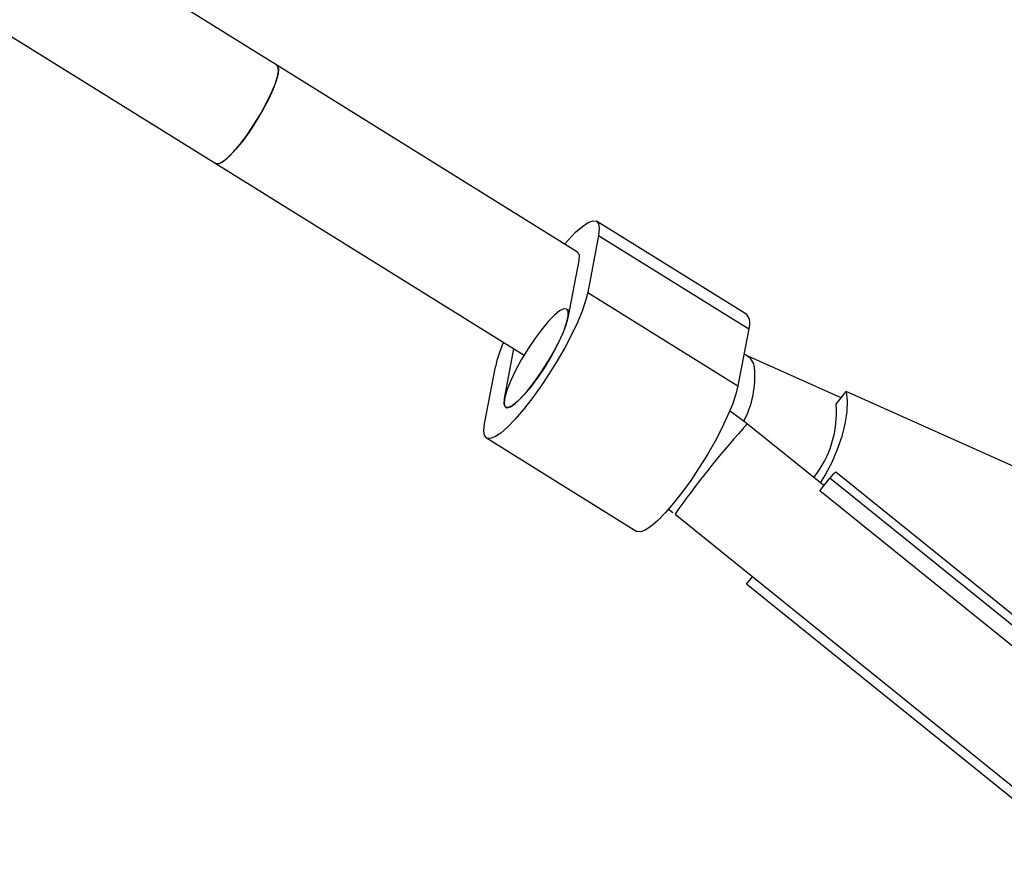
# Model space of a CAD drawing. Units: millimetres. Extents: x -4673 to 4671, y -4677 to 4677.
# Drawn here: x -196 to -60, y -2708 to -2591 of the extents above; entities that cross this region are included whole.
import ezdxf

# ---------------------------------------------------------------- set-up
doc = ezdxf.new("R2010")
doc.units = ezdxf.units.MM
doc.header["$MEASUREMENT"] = 0
doc.layers.add('Warstwa 1', color=7, linetype='Continuous')

msp = doc.modelspace()

# ---------------------------------------------------------------- linework, layer by layer
at = {"layer": 'Warstwa 1', "color": 0, "lineweight": 25}
for points in [[(-160.3914, -2597.712), (-160.3914, -2597.712), (-446.0811, -2420.1722), (-446.0811, -2420.1722)], [(-452.5611, -2434.9722), (-452.5611, -2434.9722), (-168.8314, -2611.302), (-168.8314, -2611.302)], [(-118.8215, -2623.542), (-118.8215, -2623.542), (-160.3914, -2597.712), (-160.3914, -2597.712)], [(-168.8314, -2611.302), (-168.8314, -2611.302), (-126.2015, -2637.792), (-126.2015, -2637.792)], [(-95.4015, -2632.202), (-95.4015, -2632.202), (-116.1815, -2619.292), (-116.1815, -2619.292)], [(-115.9215, -2621.232), (-115.9215, -2621.232), (-117.4115, -2629.122), (-117.4115, -2629.122)], [(-115.9215, -2621.232), (-115.9215, -2621.232), (-95.1415, -2634.152), (-95.1415, -2634.152)], [(-118.6615, -2624.732), (-118.6615, -2624.732), (-120.1515, -2632.622), (-120.1515, -2632.622)], [(-117.4115, -2629.122), (-117.4115, -2629.122), (-96.6315, -2642.042), (-96.6315, -2642.042)], [(-119.9615, -2631.642), (-119.9615, -2631.642), (-120.3115, -2631.432), (-120.3115, -2631.432)], [(-95.1415, -2634.152), (-94.8615, -2633.502), (-94.9715, -2632.752), (-95.4015, -2632.202)], [(-95.1415, -2634.152), (-95.1415, -2634.152), (-96.6315, -2642.042), (-96.6315, -2642.042)], [(-129.0615, -2636.022), (-129.5415, -2637.122), (-129.9115, -2638.262), (-130.1715, -2639.432)], [(-128.9215, -2643.822), (-128.9215, -2643.822), (-127.6215, -2636.912), (-127.6215, -2636.912)], [(-95.4715, -2637.822), (-95.4715, -2637.822), (-95.8015, -2637.682), (-95.8015, -2637.682)], [(-94.3515, -2639.532), (-94.4115, -2638.812), (-94.8415, -2638.172), (-95.4815, -2637.832)], [(-82.3615, -2643.692), (-82.3615, -2643.692), (-95.4715, -2637.832), (-95.4715, -2637.832)], [(-131.6615, -2647.322), (-131.6615, -2647.322), (-130.1715, -2639.432), (-130.1715, -2639.432)], [(-95.8415, -2646.972), (-94.6315, -2644.692), (-94.1115, -2642.102), (-94.3515, -2639.532)], [(-83.0615, -2644.582), (-83.0615, -2644.582), (-81.6915, -2642.832), (-81.6915, -2642.832)], [(-30.8616, -2665.552), (-30.8616, -2665.552), (-81.6915, -2642.832), (-81.6915, -2642.832)], [(-86.1515, -2654.722), (-83.8715, -2651.862), (-82.7615, -2648.232), (-83.0615, -2644.582)], [(-95.7915, -2646.962), (-95.7915, -2646.962), (-97.7915, -2645.492), (-97.7915, -2645.492)], [(-95.9415, -2647.982), (-99.3115, -2651.722), (-102.4515, -2655.672), (-105.3415, -2659.802)], [(-95.3015, -2647.352), (-95.5615, -2647.502), (-95.7815, -2647.722), (-95.9415, -2647.982)], [(-95.3015, -2647.362), (-95.3015, -2647.362), (-95.7915, -2646.962), (-95.7915, -2646.962)], [(-84.7615, -2655.852), (-84.7615, -2655.852), (-95.3015, -2647.352), (-95.3015, -2647.352)], [(-131.3915, -2649.262), (-131.3915, -2649.262), (-110.6115, -2662.182), (-110.6115, -2662.182)], [(-85.3115, -2656.552), (-85.3115, -2656.552), (-83.9415, -2654.802), (-83.9415, -2654.802)], [(-83.1015, -2653.982), (-83.4315, -2654.202), (-83.7115, -2654.472), (-83.9415, -2654.802)], [(-36.1016, -2693.3919), (-36.1016, -2693.3919), (-83.9415, -2654.802), (-83.9415, -2654.802)], [(-35.2716, -2692.5719), (-35.2716, -2692.5719), (-83.1015, -2653.982), (-83.1015, -2653.982)], [(-37.4716, -2695.1419), (-37.4716, -2695.1419), (-85.3115, -2656.552), (-85.3115, -2656.552)], [(-106.2815, -2659.082), (-106.2815, -2659.082), (-105.6515, -2659.562), (-105.6515, -2659.562)], [(-105.3415, -2659.802), (-105.3415, -2659.802), (-46.8816, -2706.9719), (-46.8816, -2706.9719)], [(-95.4515, -2669.502), (-95.4515, -2669.502), (-94.6315, -2668.452), (-94.6315, -2668.452)], [(-47.6116, -2708.0919), (-47.6116, -2708.0919), (-95.4515, -2669.502), (-95.4515, -2669.502)]]:
    msp.add_open_spline(points, degree=3, dxfattribs=at)
for points, knots in [([(-168.8314, -2611.302), (-168.8314, -2611.302), (-168.5014, -2611.342), (-168.5014, -2611.342), (-168.5014, -2611.342), (-168.5014, -2611.342), (-167.9414, -2611.092), (-167.9414, -2611.092), (-167.9414, -2611.092), (-167.9414, -2611.092), (-167.2314, -2610.532), (-167.2314, -2610.532), (-167.2314, -2610.532), (-167.2314, -2610.532), (-166.3914, -2609.692), (-166.3914, -2609.692), (-166.3914, -2609.692), (-166.3914, -2609.692), (-165.4814, -2608.602), (-165.4814, -2608.602), (-165.4814, -2608.602), (-165.4814, -2608.602), (-164.5214, -2607.332), (-164.5214, -2607.332), (-164.5214, -2607.332), (-164.5214, -2607.332), (-163.5614, -2605.922), (-163.5614, -2605.922), (-163.5614, -2605.922), (-163.5614, -2605.922), (-162.6614, -2604.452), (-162.6614, -2604.452), (-162.6614, -2604.452), (-162.6614, -2604.452), (-161.8514, -2602.982), (-161.8514, -2602.982), (-161.8514, -2602.982), (-161.8514, -2602.982), (-161.1614, -2601.582), (-161.1614, -2601.582), (-161.1614, -2601.582), (-161.1614, -2601.582), (-160.6414, -2600.312), (-160.6414, -2600.312), (-160.6414, -2600.312), (-160.6414, -2600.312), (-160.3014, -2599.252), (-160.3014, -2599.252), (-160.3014, -2599.252), (-160.3014, -2599.252), (-160.1714, -2598.432), (-160.1714, -2598.432), (-160.1714, -2598.432), (-160.1714, -2598.432), (-160.2414, -2597.892), (-160.2414, -2597.892), (-160.2414, -2597.892), (-160.2414, -2597.892), (-160.3914, -2597.712), (-160.3914, -2597.712)], [0, 0, 0, 0, 0.0625, 0.0625, 0.0625, 0.0625, 0.125, 0.125, 0.125, 0.125, 0.1875, 0.1875, 0.1875, 0.1875, 0.25, 0.25, 0.25, 0.25, 0.3125, 0.3125, 0.3125, 0.3125, 0.375, 0.375, 0.375, 0.375, 0.4375, 0.4375, 0.4375, 0.4375, 0.5, 0.5, 0.5, 0.5, 0.5625, 0.5625, 0.5625, 0.5625, 0.625, 0.625, 0.625, 0.625, 0.6875, 0.6875, 0.6875, 0.6875, 0.75, 0.75, 0.75, 0.75, 0.8125, 0.8125, 0.8125, 0.8125, 0.875, 0.875, 0.875, 0.875, 1, 1, 1, 1]), ([(-160.2314, -2598.902), (-160.2314, -2598.902), (-160.4914, -2599.882), (-160.4914, -2599.882), (-160.4914, -2599.882), (-160.4914, -2599.882), (-160.9414, -2601.082), (-160.9414, -2601.082), (-160.9414, -2601.082), (-160.9414, -2601.082), (-161.5714, -2602.432), (-161.5714, -2602.432), (-161.5714, -2602.432), (-161.5714, -2602.432), (-162.3414, -2603.882), (-162.3414, -2603.882), (-162.3414, -2603.882), (-162.3414, -2603.882), (-163.2114, -2605.362), (-163.2114, -2605.362), (-163.2114, -2605.362), (-163.2114, -2605.362), (-164.1514, -2606.812), (-164.1514, -2606.812), (-164.1514, -2606.812), (-164.1514, -2606.812), (-165.1114, -2608.142), (-165.1114, -2608.142), (-165.1114, -2608.142), (-165.1114, -2608.142), (-166.0514, -2609.302), (-166.0514, -2609.302), (-166.0514, -2609.302), (-166.0514, -2609.302), (-166.9214, -2610.242), (-166.9214, -2610.242), (-166.9214, -2610.242), (-166.9214, -2610.242), (-167.6814, -2610.912), (-167.6814, -2610.912), (-167.6814, -2610.912), (-167.6814, -2610.912), (-168.3014, -2611.282), (-168.3014, -2611.282), (-168.3014, -2611.282), (-168.3014, -2611.282), (-168.7514, -2611.332), (-168.7514, -2611.332), (-168.7514, -2611.332), (-168.7514, -2611.332), (-168.8314, -2611.302), (-168.8314, -2611.302)], [0, 0, 0, 0, 0.07142857, 0.07142857, 0.07142857, 0.07142857, 0.14285714, 0.14285714, 0.14285714, 0.14285714, 0.21428571, 0.21428571, 0.21428571, 0.21428571, 0.28571429, 0.28571429, 0.28571429, 0.28571429, 0.35714286, 0.35714286, 0.35714286, 0.35714286, 0.42857143, 0.42857143, 0.42857143, 0.42857143, 0.5, 0.5, 0.5, 0.5, 0.57142857, 0.57142857, 0.57142857, 0.57142857, 0.64285714, 0.64285714, 0.64285714, 0.64285714, 0.71428571, 0.71428571, 0.71428571, 0.71428571, 0.78571429, 0.78571429, 0.78571429, 0.78571429, 0.85714286, 0.85714286, 0.85714286, 0.85714286, 1, 1, 1, 1]), ([(-160.3914, -2597.712), (-160.3914, -2597.712), (-160.3214, -2597.762), (-160.3214, -2597.762), (-160.3214, -2597.762), (-160.3214, -2597.762), (-160.1714, -2598.192), (-160.1714, -2598.192), (-160.1714, -2598.192), (-160.1714, -2598.192), (-160.2314, -2598.902), (-160.2314, -2598.902)], [0, 0, 0, 0, 0.25, 0.25, 0.25, 0.25, 0.5, 0.5, 0.5, 0.5, 1, 1, 1, 1]), ([(-120.6115, -2622.432), (-120.6115, -2622.432), (-120.1315, -2621.882), (-120.1315, -2621.882), (-120.1315, -2621.882), (-120.1315, -2621.882), (-119.0815, -2620.812), (-119.0815, -2620.812), (-119.0815, -2620.812), (-119.0815, -2620.812), (-118.1415, -2619.992), (-118.1415, -2619.992), (-118.1415, -2619.992), (-118.1415, -2619.992), (-117.3315, -2619.452), (-117.3315, -2619.452), (-117.3315, -2619.452), (-117.3315, -2619.452), (-116.6815, -2619.212), (-116.6815, -2619.212), (-116.6815, -2619.212), (-116.6815, -2619.212), (-116.2115, -2619.282), (-116.2115, -2619.282), (-116.2115, -2619.282), (-116.2115, -2619.282), (-115.9215, -2619.642), (-115.9215, -2619.642), (-115.9215, -2619.642), (-115.9215, -2619.642), (-115.8215, -2620.302), (-115.8215, -2620.302), (-115.8215, -2620.302), (-115.8215, -2620.302), (-115.9215, -2621.232), (-115.9215, -2621.232)], [0, 0, 0, 0, 0.1, 0.1, 0.1, 0.1, 0.2, 0.2, 0.2, 0.2, 0.3, 0.3, 0.3, 0.3, 0.4, 0.4, 0.4, 0.4, 0.5, 0.5, 0.5, 0.5, 0.6, 0.6, 0.6, 0.6, 0.7, 0.7, 0.7, 0.7, 0.8, 0.8, 0.8, 0.8, 1, 1, 1, 1]), ([(-118.8215, -2623.542), (-118.8215, -2623.542), (-118.7715, -2623.572), (-118.7715, -2623.572), (-118.7715, -2623.572), (-118.7715, -2623.572), (-118.6115, -2623.992), (-118.6115, -2623.992), (-118.6115, -2623.992), (-118.6115, -2623.992), (-118.6615, -2624.732), (-118.6615, -2624.732)], [0, 0, 0, 0, 0.25, 0.25, 0.25, 0.25, 0.5, 0.5, 0.5, 0.5, 1, 1, 1, 1]), ([(-117.4115, -2629.122), (-117.4115, -2629.122), (-117.7015, -2630.302), (-117.7015, -2630.302), (-117.7015, -2630.302), (-117.7015, -2630.302), (-118.1815, -2631.702), (-118.1815, -2631.702), (-118.1815, -2631.702), (-118.1815, -2631.702), (-118.8415, -2633.272), (-118.8415, -2633.272), (-118.8415, -2633.272), (-118.8415, -2633.272), (-119.6515, -2634.982), (-119.6515, -2634.982), (-119.6515, -2634.982), (-119.6515, -2634.982), (-120.5915, -2636.772), (-120.5915, -2636.772), (-120.5915, -2636.772), (-120.5915, -2636.772), (-121.6415, -2638.612), (-121.6415, -2638.612), (-121.6415, -2638.612), (-121.6415, -2638.612), (-122.7715, -2640.442), (-122.7715, -2640.442), (-122.7715, -2640.442), (-122.7715, -2640.442), (-123.9515, -2642.202), (-123.9515, -2642.202), (-123.9515, -2642.202), (-123.9515, -2642.202), (-125.1515, -2643.862), (-125.1515, -2643.862), (-125.1515, -2643.862), (-125.1515, -2643.862), (-126.3215, -2645.362), (-126.3215, -2645.362), (-126.3215, -2645.362), (-126.3215, -2645.362), (-127.4515, -2646.672), (-127.4515, -2646.672), (-127.4515, -2646.672), (-127.4515, -2646.672), (-128.5015, -2647.752), (-128.5015, -2647.752), (-128.5015, -2647.752), (-128.5015, -2647.752), (-129.4415, -2648.572), (-129.4415, -2648.572), (-129.4415, -2648.572), (-129.4415, -2648.572), (-130.2515, -2649.102), (-130.2515, -2649.102), (-130.2515, -2649.102), (-130.2515, -2649.102), (-130.9015, -2649.342), (-130.9015, -2649.342), (-130.9015, -2649.342), (-130.9015, -2649.342), (-131.3715, -2649.282), (-131.3715, -2649.282), (-131.3715, -2649.282), (-131.3715, -2649.282), (-131.6615, -2648.912), (-131.6615, -2648.912), (-131.6615, -2648.912), (-131.6615, -2648.912), (-131.7615, -2648.252), (-131.7615, -2648.252), (-131.7615, -2648.252), (-131.7615, -2648.252), (-131.6615, -2647.322), (-131.6615, -2647.322)], [0, 0, 0, 0, 0.05, 0.05, 0.05, 0.05, 0.1, 0.1, 0.1, 0.1, 0.15, 0.15, 0.15, 0.15, 0.2, 0.2, 0.2, 0.2, 0.25, 0.25, 0.25, 0.25, 0.3, 0.3, 0.3, 0.3, 0.35, 0.35, 0.35, 0.35, 0.4, 0.4, 0.4, 0.4, 0.45, 0.45, 0.45, 0.45, 0.5, 0.5, 0.5, 0.5, 0.55, 0.55, 0.55, 0.55, 0.6, 0.6, 0.6, 0.6, 0.65, 0.65, 0.65, 0.65, 0.7, 0.7, 0.7, 0.7, 0.75, 0.75, 0.75, 0.75, 0.8, 0.8, 0.8, 0.8, 0.85, 0.85, 0.85, 0.85, 0.9, 0.9, 0.9, 0.9, 1, 1, 1, 1]), ([(-123.7915, -2634.282), (-123.7915, -2634.282), (-122.8615, -2633.162), (-122.8615, -2633.162), (-122.8615, -2633.162), (-122.8615, -2633.162), (-122.0215, -2632.292), (-122.0215, -2632.292), (-122.0215, -2632.292), (-122.0215, -2632.292), (-121.2915, -2631.692), (-121.2915, -2631.692), (-121.2915, -2631.692), (-121.2915, -2631.692), (-120.7115, -2631.402), (-120.7115, -2631.402), (-120.7115, -2631.402), (-120.7115, -2631.402), (-120.3115, -2631.432), (-120.3115, -2631.432), (-120.3115, -2631.432), (-120.3115, -2631.432), (-120.1115, -2631.772), (-120.1115, -2631.772), (-120.1115, -2631.772), (-120.1115, -2631.772), (-120.1115, -2632.422), (-120.1115, -2632.422), (-120.1115, -2632.422), (-120.1115, -2632.422), (-120.3315, -2633.332), (-120.3315, -2633.332), (-120.3315, -2633.332), (-120.3315, -2633.332), (-120.7315, -2634.482), (-120.7315, -2634.482), (-120.7315, -2634.482), (-120.7315, -2634.482), (-121.3215, -2635.802), (-121.3215, -2635.802), (-121.3215, -2635.802), (-121.3215, -2635.802), (-122.0615, -2637.232), (-122.0615, -2637.232), (-122.0615, -2637.232), (-122.0615, -2637.232), (-122.9115, -2638.712), (-122.9115, -2638.712), (-122.9115, -2638.712), (-122.9115, -2638.712), (-123.8415, -2640.172), (-123.8415, -2640.172), (-123.8415, -2640.172), (-123.8415, -2640.172), (-124.8015, -2641.542), (-124.8015, -2641.542), (-124.8015, -2641.542), (-124.8015, -2641.542), (-125.7415, -2642.752), (-125.7415, -2642.752), (-125.7415, -2642.752), (-125.7415, -2642.752), (-126.6415, -2643.752), (-126.6415, -2643.752), (-126.6415, -2643.752), (-126.6415, -2643.752), (-127.4315, -2644.492), (-127.4315, -2644.492), (-127.4315, -2644.492), (-127.4315, -2644.492), (-128.0915, -2644.942), (-128.0915, -2644.942), (-128.0915, -2644.942), (-128.0915, -2644.942), (-128.5815, -2645.072), (-128.5815, -2645.072), (-128.5815, -2645.072), (-128.5815, -2645.072), (-128.8815, -2644.882), (-128.8815, -2644.882), (-128.8815, -2644.882), (-128.8815, -2644.882), (-128.9815, -2644.392), (-128.9815, -2644.392), (-128.9815, -2644.392), (-128.9815, -2644.392), (-128.8715, -2643.602), (-128.8715, -2643.602), (-128.8715, -2643.602), (-128.8715, -2643.602), (-128.5615, -2642.562), (-128.5615, -2642.562), (-128.5615, -2642.562), (-128.5615, -2642.562), (-128.0615, -2641.322), (-128.0615, -2641.322), (-128.0615, -2641.322), (-128.0615, -2641.322), (-127.3915, -2639.942), (-127.3915, -2639.942), (-127.3915, -2639.942), (-127.3915, -2639.942), (-126.5915, -2638.472), (-126.5915, -2638.472), (-126.5915, -2638.472), (-126.5915, -2638.472), (-125.7015, -2636.992), (-125.7015, -2636.992), (-125.7015, -2636.992), (-125.7015, -2636.992), (-124.7515, -2635.572), (-124.7515, -2635.572), (-124.7515, -2635.572), (-124.7515, -2635.572), (-123.7915, -2634.282), (-123.7915, -2634.282)], [0, 0, 0, 0, 0.03333333, 0.03333333, 0.03333333, 0.03333333, 0.06666667, 0.06666667, 0.06666667, 0.06666667, 0.1, 0.1, 0.1, 0.1, 0.13333333, 0.13333333, 0.13333333, 0.13333333, 0.16666667, 0.16666667, 0.16666667, 0.16666667, 0.2, 0.2, 0.2, 0.2, 0.23333333, 0.23333333, 0.23333333, 0.23333333, 0.26666667, 0.26666667, 0.26666667, 0.26666667, 0.3, 0.3, 0.3, 0.3, 0.33333333, 0.33333333, 0.33333333, 0.33333333, 0.36666667, 0.36666667, 0.36666667, 0.36666667, 0.4, 0.4, 0.4, 0.4, 0.43333333, 0.43333333, 0.43333333, 0.43333333, 0.46666667, 0.46666667, 0.46666667, 0.46666667, 0.5, 0.5, 0.5, 0.5, 0.53333333, 0.53333333, 0.53333333, 0.53333333, 0.56666667, 0.56666667, 0.56666667, 0.56666667, 0.6, 0.6, 0.6, 0.6, 0.63333333, 0.63333333, 0.63333333, 0.63333333, 0.66666667, 0.66666667, 0.66666667, 0.66666667, 0.7, 0.7, 0.7, 0.7, 0.73333333, 0.73333333, 0.73333333, 0.73333333, 0.76666667, 0.76666667, 0.76666667, 0.76666667, 0.8, 0.8, 0.8, 0.8, 0.83333333, 0.83333333, 0.83333333, 0.83333333, 0.86666667, 0.86666667, 0.86666667, 0.86666667, 0.9, 0.9, 0.9, 0.9, 0.93333333, 0.93333333, 0.93333333, 0.93333333, 1, 1, 1, 1]), ([(-120.1515, -2632.622), (-120.1515, -2632.622), (-120.4215, -2633.642), (-120.4215, -2633.642), (-120.4215, -2633.642), (-120.4215, -2633.642), (-120.9015, -2634.892), (-120.9015, -2634.892), (-120.9015, -2634.892), (-120.9015, -2634.892), (-121.5715, -2636.302), (-121.5715, -2636.302), (-121.5715, -2636.302), (-121.5715, -2636.302), (-122.3815, -2637.812), (-122.3815, -2637.812), (-122.3815, -2637.812), (-122.3815, -2637.812), (-123.3015, -2639.352), (-123.3015, -2639.352), (-123.3015, -2639.352), (-123.3015, -2639.352), (-124.2815, -2640.822), (-124.2815, -2640.822), (-124.2815, -2640.822), (-124.2815, -2640.822), (-125.2715, -2642.172), (-125.2715, -2642.172), (-125.2715, -2642.172), (-125.2715, -2642.172), (-126.2315, -2643.312), (-126.2315, -2643.312), (-126.2315, -2643.312), (-126.2315, -2643.312), (-127.1015, -2644.212), (-127.1015, -2644.212), (-127.1015, -2644.212), (-127.1015, -2644.212), (-127.8515, -2644.802), (-127.8515, -2644.802), (-127.8515, -2644.802), (-127.8515, -2644.802), (-128.4215, -2645.062), (-128.4215, -2645.062), (-128.4215, -2645.062), (-128.4215, -2645.062), (-128.8015, -2644.982), (-128.8015, -2644.982), (-128.8015, -2644.982), (-128.8015, -2644.982), (-128.9715, -2644.562), (-128.9715, -2644.562), (-128.9715, -2644.562), (-128.9715, -2644.562), (-128.9215, -2643.822), (-128.9215, -2643.822)], [0, 0, 0, 0, 0.06666667, 0.06666667, 0.06666667, 0.06666667, 0.13333333, 0.13333333, 0.13333333, 0.13333333, 0.2, 0.2, 0.2, 0.2, 0.26666667, 0.26666667, 0.26666667, 0.26666667, 0.33333333, 0.33333333, 0.33333333, 0.33333333, 0.4, 0.4, 0.4, 0.4, 0.46666667, 0.46666667, 0.46666667, 0.46666667, 0.53333333, 0.53333333, 0.53333333, 0.53333333, 0.6, 0.6, 0.6, 0.6, 0.66666667, 0.66666667, 0.66666667, 0.66666667, 0.73333333, 0.73333333, 0.73333333, 0.73333333, 0.8, 0.8, 0.8, 0.8, 0.86666667, 0.86666667, 0.86666667, 0.86666667, 1, 1, 1, 1]), ([(-96.6315, -2642.042), (-96.6315, -2642.042), (-96.9215, -2643.222), (-96.9215, -2643.222), (-96.9215, -2643.222), (-96.9215, -2643.222), (-97.4015, -2644.612), (-97.4015, -2644.612), (-97.4015, -2644.612), (-97.4015, -2644.612), (-98.0615, -2646.182), (-98.0615, -2646.182), (-98.0615, -2646.182), (-98.0615, -2646.182), (-98.8715, -2647.892), (-98.8715, -2647.892), (-98.8715, -2647.892), (-98.8715, -2647.892), (-99.8115, -2649.692), (-99.8115, -2649.692), (-99.8115, -2649.692), (-99.8115, -2649.692), (-100.8615, -2651.532), (-100.8615, -2651.532), (-100.8615, -2651.532), (-100.8615, -2651.532), (-101.9915, -2653.352), (-101.9915, -2653.352), (-101.9915, -2653.352), (-101.9915, -2653.352), (-103.1715, -2655.122), (-103.1715, -2655.122), (-103.1715, -2655.122), (-103.1715, -2655.122), (-104.3615, -2656.772), (-104.3615, -2656.772), (-104.3615, -2656.772), (-104.3615, -2656.772), (-105.5415, -2658.282), (-105.5415, -2658.282), (-105.5415, -2658.282), (-105.5415, -2658.282), (-106.6715, -2659.582), (-106.6715, -2659.582), (-106.6715, -2659.582), (-106.6715, -2659.582), (-107.7215, -2660.662), (-107.7215, -2660.662), (-107.7215, -2660.662), (-107.7215, -2660.662), (-108.6615, -2661.482), (-108.6615, -2661.482), (-108.6615, -2661.482), (-108.6615, -2661.482), (-109.4615, -2662.022), (-109.4615, -2662.022), (-109.4615, -2662.022), (-109.4615, -2662.022), (-110.1115, -2662.252), (-110.1115, -2662.252), (-110.1115, -2662.252), (-110.1115, -2662.252), (-110.5915, -2662.192), (-110.5915, -2662.192), (-110.5915, -2662.192), (-110.5915, -2662.192), (-110.6115, -2662.182), (-110.6115, -2662.182)], [0, 0, 0, 0, 0.05555556, 0.05555556, 0.05555556, 0.05555556, 0.11111111, 0.11111111, 0.11111111, 0.11111111, 0.16666667, 0.16666667, 0.16666667, 0.16666667, 0.22222222, 0.22222222, 0.22222222, 0.22222222, 0.27777778, 0.27777778, 0.27777778, 0.27777778, 0.33333333, 0.33333333, 0.33333333, 0.33333333, 0.38888889, 0.38888889, 0.38888889, 0.38888889, 0.44444444, 0.44444444, 0.44444444, 0.44444444, 0.5, 0.5, 0.5, 0.5, 0.55555556, 0.55555556, 0.55555556, 0.55555556, 0.61111111, 0.61111111, 0.61111111, 0.61111111, 0.66666667, 0.66666667, 0.66666667, 0.66666667, 0.72222222, 0.72222222, 0.72222222, 0.72222222, 0.77777778, 0.77777778, 0.77777778, 0.77777778, 0.83333333, 0.83333333, 0.83333333, 0.83333333, 0.88888889, 0.88888889, 0.88888889, 0.88888889, 1, 1, 1, 1]), ([(-81.6915, -2642.832), (-81.6915, -2642.832), (-81.5415, -2644.142), (-81.5415, -2644.142), (-81.5415, -2644.142), (-81.5415, -2644.142), (-81.5915, -2645.652), (-81.5915, -2645.652), (-81.5915, -2645.652), (-81.5915, -2645.652), (-81.8415, -2647.312), (-81.8415, -2647.312), (-81.8415, -2647.312), (-81.8415, -2647.312), (-82.2815, -2649.072), (-82.2815, -2649.072), (-82.2815, -2649.072), (-82.2815, -2649.072), (-82.9015, -2650.872), (-82.9015, -2650.872), (-82.9015, -2650.872), (-82.9015, -2650.872), (-83.6715, -2652.652), (-83.6715, -2652.652), (-83.6715, -2652.652), (-83.6715, -2652.652), (-84.5715, -2654.342), (-84.5715, -2654.342), (-84.5715, -2654.342), (-84.5715, -2654.342), (-85.2615, -2655.442), (-85.2615, -2655.442)], [0, 0, 0, 0, 0.11111111, 0.11111111, 0.11111111, 0.11111111, 0.22222222, 0.22222222, 0.22222222, 0.22222222, 0.33333333, 0.33333333, 0.33333333, 0.33333333, 0.44444444, 0.44444444, 0.44444444, 0.44444444, 0.55555556, 0.55555556, 0.55555556, 0.55555556, 0.66666667, 0.66666667, 0.66666667, 0.66666667, 0.77777778, 0.77777778, 0.77777778, 0.77777778, 1, 1, 1, 1])]:
    msp.add_open_spline(points, degree=3, knots=knots, dxfattribs=at)

doc.saveas('drawing.dxf')
